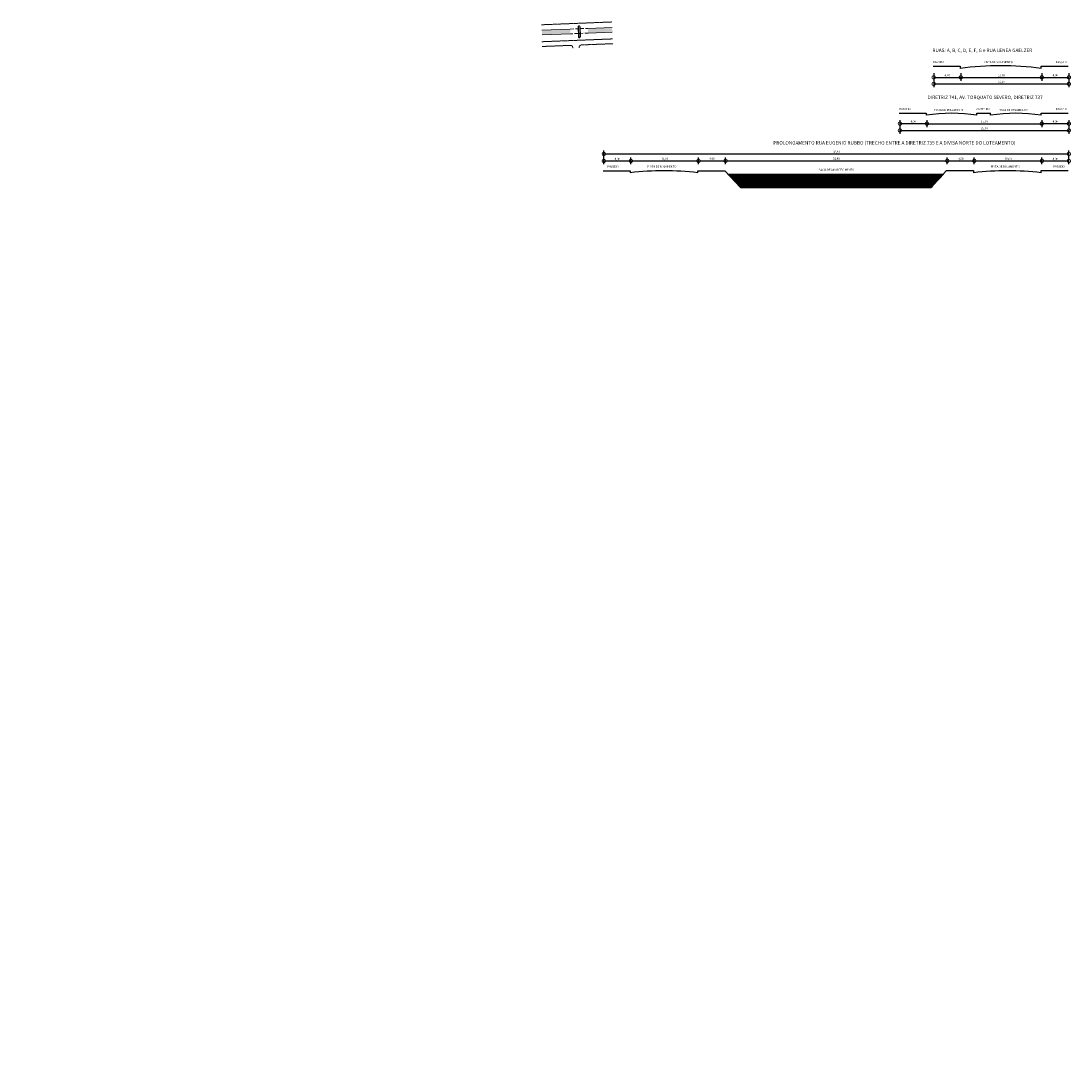
# Model space of a CAD drawing. Units: metres. Extents: x 184546 to 285299, y 1676678 to 1687139.
# Drawn here: x 283725 to 285278, y 1679792 to 1681312 of the extents above; entities that cross this region are included whole.
import ezdxf
from ezdxf.enums import TextEntityAlignment as Align

# ---------------------------------------------------------------- set-up
doc = ezdxf.new("R2010")
doc.units = ezdxf.units.M
doc.header["$PDMODE"] = 3
doc.header["$PDSIZE"] = 5
for name, pattern in [('HIDDEN', [0.375, 0.25, -0.125]), ('LIN0', [0]), ('TRACEJADA', [7.5, 5, -2.5])]:
    doc.linetypes.add(name, pattern=pattern)
doc.layers.add('01-MEIO_FIO', color=2, linetype='HIDDEN', lineweight=5)
for name, color, linetype in [('CANAL', 140, 'Continuous'), ('DIMENSÃO', 7, 'Continuous'), ('Hachura', 7, 'Continuous'), ('meio-fio', 2, 'Continuous'), ('TEXTO', 2, 'LIN0')]:
    doc.layers.add(name, color=color, linetype=linetype)
doc.styles.add('ROMANS', font='romans.shx')
doc.styles.add('SIMPLEX', font='SIMPLEX.SHX', dxfattribs={"height": 1.3})
doc.dimstyles.new('ISO-25', dxfattribs={"dimtxt": 3, "dimasz": 2.5, "dimexe": 1.25, "dimexo": 0.625, "dimgap": 1, "dimtad": 1, "dimzin": 1, "dimtxsty": 'ROMANS', "dimcen": 2.5, "dimse1": 1, "dimse2": 1, "dimsd1": 1, "dimsd2": 1, "dimadec": 0, "dimazin": 0, "dimtfac": 1, "dimtmove": 0, "dimatfit": 3, "dimfxl": 1, "dimarcsym": 0})

# ---------------------------------------------------------------- blocks, each defined once
blk = doc.blocks.new('*D715')
at = {"layer": 'Defpoints', "color": 0, "transparency": 16777216}
for p in [(184545.6, 1681919.5), (284537.4, 1681867.9), (284543.8, 1681867.2)]:
    blk.add_point(p, dxfattribs=at)
at = {"layer": 'DIMENSÃO', "color": 0, "transparency": 16777216, "insert": (283996.5, 1676686.2), "char_height": 3, "attachment_point": 5, "rotation": 83.9891, "style": 'ROMANS'}
blk.add_mtext('10419,48', dxfattribs=at)
blk = doc.blocks.new('*D523')
at = {"layer": 'Defpoints', "color": 0, "transparency": 16777216}
for p in [(184601.3, 1681921.6), (284597.4, 1681870.3), (184739.5, 1678097.6)]:
    blk.add_point(p, dxfattribs=at)
at = {"layer": 'DIMENSÃO', "color": 0, "transparency": 16777216, "insert": (184671, 1680009.5), "char_height": 3, "attachment_point": 5, "rotation": 272.1637, "style": 'ROMANS'}
blk.add_mtext('3826,53', dxfattribs=at)
blk = doc.blocks.new('_DotSmall')
at = {"color": 0, "linetype": 'ByBlock', "const_width": 0.5}
blk.add_lwpolyline([(-0.0625, 0, 1), (0.0625, 0, 1)], format="xyb", close=True, dxfattribs=at)
blk = doc.blocks.new('*D16')
at = {"layer": 'Defpoints', "color": 0, "transparency": 16777216}
for p in [(284726.1, 1681104.8), (284626.1, 1681090.1), (284726.1, 1681090.1)]:
    blk.add_point(p, dxfattribs=at)
at = {"layer": 'DIMENSÃO', "color": 2, "lineweight": -2, "transparency": 16777216}
for p, q in [((284627.1, 1681100), (284627.1, 1681109.6)), ((284727.1, 1681100), (284727.1, 1681109.6)), ((284627.1, 1681104.6), (284727.1, 1681104.6))]:
    blk.add_line(p, q, dxfattribs=at)
at = {"layer": 'DIMENSÃO', "color": 2, "lineweight": -2, "transparency": 16777216, "xscale": 10, "yscale": 10, "zscale": 10}
for p, rotation in [((284627.1, 1681104.6), 180.0014827725514), ((284727.1, 1681104.6), 0.001482772551393104)]:
    blk.add_blockref('_DotSmall', p, dxfattribs=dict(at, rotation=rotation))
at = {"layer": 'DIMENSÃO', "color": 0, "transparency": 16777216, "insert": (284677.1, 1681107.4), "char_height": 3, "attachment_point": 5, "rotation": 0.0015, "style": 'ROMANS'}
blk.add_mtext('10,00', dxfattribs=at)
blk = doc.blocks.new('*D17')
at = {"layer": 'Defpoints', "color": 0, "transparency": 16777216}
for p in [(284626.1, 1681104.7), (284586.1, 1681090.1), (284626.1, 1681090.1)]:
    blk.add_point(p, dxfattribs=at)
at = {"layer": 'DIMENSÃO', "color": 2, "lineweight": -2, "transparency": 16777216}
for p, q in [((284587.1, 1681100), (284587.1, 1681109.5)), ((284627.1, 1681100), (284627.1, 1681109.5)), ((284587.1, 1681104.5), (284627.1, 1681104.5))]:
    blk.add_line(p, q, dxfattribs=at)
at = {"layer": 'DIMENSÃO', "color": 2, "lineweight": -2, "transparency": 16777216, "xscale": 10, "yscale": 10, "zscale": 10}
for p, rotation in [((284587.1, 1681104.5), 180.0014827525069), ((284627.1, 1681104.5), 0.001482752506887513)]:
    blk.add_blockref('_DotSmall', p, dxfattribs=dict(at, rotation=rotation))
at = {"layer": 'DIMENSÃO', "color": 0, "transparency": 16777216, "insert": (284607.1, 1681107.3), "char_height": 3, "attachment_point": 5, "rotation": 0.0015, "style": 'ROMANS'}
blk.add_mtext('4,00', dxfattribs=at)
blk = doc.blocks.new('*D18')
at = {"layer": 'Defpoints', "color": 0, "transparency": 16777216}
for p in [(285094.1, 1681104.8), (284766.1, 1681090.1), (285094.1, 1681090.2)]:
    blk.add_point(p, dxfattribs=at)
at = {"layer": 'DIMENSÃO', "color": 2, "lineweight": -2, "transparency": 16777216}
for p, q in [((284767.1, 1681100), (284767.1, 1681109.7)), ((285095.1, 1681100), (285095.1, 1681109.7)), ((284767.1, 1681104.7), (285095.1, 1681104.7))]:
    blk.add_line(p, q, dxfattribs=at)
at = {"layer": 'DIMENSÃO', "color": 2, "lineweight": -2, "transparency": 16777216, "xscale": 10, "yscale": 10, "zscale": 10}
for p, rotation in [((284767.1, 1681104.7), 180.00148283238), ((285095.1, 1681104.7), 0.001482832380042858)]:
    blk.add_blockref('_DotSmall', p, dxfattribs=dict(at, rotation=rotation))
at = {"layer": 'DIMENSÃO', "color": 0, "transparency": 16777216, "insert": (284931.1, 1681107.5), "char_height": 3, "attachment_point": 5, "rotation": 0.0015, "style": 'ROMANS'}
blk.add_mtext('32,80', dxfattribs=at)
blk = doc.blocks.new('*D19')
at = {"layer": 'Defpoints', "color": 0, "transparency": 16777216}
for p in [(285234.1, 1681104.8), (285134.1, 1681090.2), (285234.1, 1681090.2)]:
    blk.add_point(p, dxfattribs=at)
at = {"layer": 'DIMENSÃO', "color": 2, "lineweight": -2, "transparency": 16777216}
for p, q in [((285135.1, 1681100), (285135.1, 1681109.7)), ((285235.1, 1681100), (285235.1, 1681109.7)), ((285135.1, 1681104.7), (285235.1, 1681104.7))]:
    blk.add_line(p, q, dxfattribs=at)
at = {"layer": 'DIMENSÃO', "color": 2, "lineweight": -2, "transparency": 16777216, "xscale": 10, "yscale": 10, "zscale": 10}
for p, rotation in [((285135.1, 1681104.7), 180.0014828940099), ((285235.1, 1681104.7), 0.001482894009835443)]:
    blk.add_blockref('_DotSmall', p, dxfattribs=dict(at, rotation=rotation))
at = {"layer": 'DIMENSÃO', "color": 0, "transparency": 16777216, "insert": (285185.1, 1681107.4), "char_height": 3, "attachment_point": 5, "rotation": 0.0015, "style": 'ROMANS'}
blk.add_mtext('10,00', dxfattribs=at)
blk = doc.blocks.new('*D20')
at = {"layer": 'Defpoints', "color": 0, "transparency": 16777216}
for p in [(285274.1, 1681104.7), (285234.1, 1681090.2), (285274.1, 1681090.2)]:
    blk.add_point(p, dxfattribs=at)
at = {"layer": 'DIMENSÃO', "color": 2, "lineweight": -2, "transparency": 16777216}
for p, q in [((285235.1, 1681100), (285235.1, 1681109.6)), ((285275.1, 1681100), (285275.1, 1681109.6)), ((285235.1, 1681104.6), (285275.1, 1681104.6))]:
    blk.add_line(p, q, dxfattribs=at)
at = {"layer": 'DIMENSÃO', "color": 2, "lineweight": -2, "transparency": 16777216, "xscale": 10, "yscale": 10, "zscale": 10}
for p, rotation in [((285235.1, 1681104.6), 180.001482910875), ((285275.1, 1681104.6), 0.001482910874928332)]:
    blk.add_blockref('_DotSmall', p, dxfattribs=dict(at, rotation=rotation))
at = {"layer": 'DIMENSÃO', "color": 0, "transparency": 16777216, "insert": (285255.1, 1681107.3), "char_height": 3, "attachment_point": 5, "rotation": 0.0015, "style": 'ROMANS'}
blk.add_mtext('4,00', dxfattribs=at)
blk = doc.blocks.new('*D21')
at = {"layer": 'Defpoints', "color": 0, "transparency": 16777216}
for p in [(285274.1, 1681115.1), (284586.1, 1681090.1), (285274.1, 1681090.2)]:
    blk.add_point(p, dxfattribs=at)
at = {"layer": 'DIMENSÃO', "color": 2, "lineweight": -2, "transparency": 16777216}
for p, q in [((284587.1, 1681100), (284587.1, 1681119.9)), ((284587.1, 1681114.9), (285275.1, 1681114.9)), ((285275.1, 1681100), (285275.1, 1681119.9))]:
    blk.add_line(p, q, dxfattribs=at)
at = {"layer": 'DIMENSÃO', "color": 2, "lineweight": -2, "transparency": 16777216, "xscale": 10, "yscale": 10, "zscale": 10}
for p, rotation in [((284587.1, 1681114.9), 180.0000323500171), ((285275.1, 1681114.9), 3.235001706995474e-05)]:
    blk.add_blockref('_DotSmall', p, dxfattribs=dict(at, rotation=rotation))
at = {"layer": 'DIMENSÃO', "color": 0, "transparency": 16777216, "insert": (284931.1, 1681117.7), "char_height": 3, "attachment_point": 5, "rotation": 0.0001, "style": 'ROMANS'}
blk.add_mtext('68,80', dxfattribs=at)
blk = doc.blocks.new('*D22')
at = {"layer": 'Defpoints', "color": 0, "transparency": 16777216}
for p in [(285064.1, 1681175.1), (285234.1, 1681175.1), (285234.1, 1681159.7)]:
    blk.add_point(p, dxfattribs=at)
at = {"layer": 'DIMENSÃO', "color": 2, "lineweight": -2, "transparency": 16777216}
for p, q in [((285065.1, 1681164.9), (285065.1, 1681154.6)), ((285065.1, 1681159.6), (285235.1, 1681159.6)), ((285235.1, 1681164.9), (285235.1, 1681154.6))]:
    blk.add_line(p, q, dxfattribs=at)
at = {"layer": 'DIMENSÃO', "color": 2, "lineweight": -2, "transparency": 16777216, "xscale": 10, "yscale": 10, "zscale": 10}
for p, rotation in [((285065.1, 1681159.6), 180.001482886951), ((285235.1, 1681159.6), 0.00148288695103375)]:
    blk.add_blockref('_DotSmall', p, dxfattribs=dict(at, rotation=rotation))
at = {"layer": 'DIMENSÃO', "color": 0, "transparency": 16777216, "insert": (285150.1, 1681162.4), "char_height": 3, "attachment_point": 5, "rotation": 0.0015, "style": 'ROMANS'}
blk.add_mtext('17,00', dxfattribs=at)
blk = doc.blocks.new('*D23')
at = {"layer": 'Defpoints', "color": 0, "transparency": 16777216}
for p in [(285024.1, 1681175.1), (285064.1, 1681175.1), (285064.1, 1681159.9)]:
    blk.add_point(p, dxfattribs=at)
at = {"layer": 'DIMENSÃO', "color": 2, "lineweight": -2, "transparency": 16777216}
for p, q in [((285025.1, 1681164.9), (285025.1, 1681154.7)), ((285025.1, 1681159.7), (285065.1, 1681159.7)), ((285065.1, 1681164.9), (285065.1, 1681154.7))]:
    blk.add_line(p, q, dxfattribs=at)
at = {"layer": 'DIMENSÃO', "color": 2, "lineweight": -2, "transparency": 16777216, "xscale": 10, "yscale": 10, "zscale": 10}
for p, rotation in [((285025.1, 1681159.7), 180.0014828611695), ((285065.1, 1681159.7), 0.001482861169476965)]:
    blk.add_blockref('_DotSmall', p, dxfattribs=dict(at, rotation=rotation))
at = {"layer": 'DIMENSÃO', "color": 0, "transparency": 16777216, "insert": (285045.1, 1681162.5), "char_height": 3, "attachment_point": 5, "rotation": 0.0015, "style": 'ROMANS'}
blk.add_mtext('4,00', dxfattribs=at)
blk = doc.blocks.new('*D24')
at = {"layer": 'Defpoints', "color": 0, "transparency": 16777216}
for p in [(285234.1, 1681175.1), (285274.1, 1681175.1), (285274.1, 1681159.9)]:
    blk.add_point(p, dxfattribs=at)
at = {"layer": 'DIMENSÃO', "color": 2, "lineweight": -2, "transparency": 16777216}
for p, q in [((285235.1, 1681164.9), (285235.1, 1681154.7)), ((285235.1, 1681159.7), (285275.1, 1681159.7)), ((285275.1, 1681164.9), (285275.1, 1681154.7))]:
    blk.add_line(p, q, dxfattribs=at)
at = {"layer": 'DIMENSÃO', "color": 2, "lineweight": -2, "transparency": 16777216, "xscale": 10, "yscale": 10, "zscale": 10}
for p, rotation in [((285235.1, 1681159.7), 180.0014829126595), ((285275.1, 1681159.7), 0.001482912659466691)]:
    blk.add_blockref('_DotSmall', p, dxfattribs=dict(at, rotation=rotation))
at = {"layer": 'DIMENSÃO', "color": 0, "transparency": 16777216, "insert": (285255.1, 1681162.5), "char_height": 3, "attachment_point": 5, "rotation": 0.0015, "style": 'ROMANS'}
blk.add_mtext('4,00', dxfattribs=at)
blk = doc.blocks.new('*D25')
at = {"layer": 'Defpoints', "color": 0, "transparency": 16777216}
for p in [(285024.1, 1681175.1), (285274.1, 1681175.1), (285274.1, 1681149.9)]:
    blk.add_point(p, dxfattribs=at)
at = {"layer": 'DIMENSÃO', "color": 2, "lineweight": -2, "transparency": 16777216}
for p, q in [((285025.1, 1681164.9), (285025.1, 1681144.7)), ((285275.1, 1681164.9), (285275.1, 1681144.7)), ((285025.1, 1681149.7), (285275.1, 1681149.7))]:
    blk.add_line(p, q, dxfattribs=at)
at = {"layer": 'DIMENSÃO', "color": 2, "lineweight": -2, "transparency": 16777216, "xscale": 10, "yscale": 10, "zscale": 10}
for p, rotation in [((285025.1, 1681149.7), 180.0000322699757), ((285275.1, 1681149.7), 3.226997578258736e-05)]:
    blk.add_blockref('_DotSmall', p, dxfattribs=dict(at, rotation=rotation))
at = {"layer": 'DIMENSÃO', "color": 0, "transparency": 16777216, "insert": (285150.1, 1681152.5), "char_height": 3, "attachment_point": 5, "rotation": 0.0001, "style": 'ROMANS'}
blk.add_mtext('25,00', dxfattribs=at)
blk = doc.blocks.new('*D26')
at = {"layer": 'Defpoints', "color": 0, "transparency": 16777216}
for p in [(285114.1, 1681244.5), (285234.1, 1681244.5), (285234.1, 1681228.3)]:
    blk.add_point(p, dxfattribs=at)
at = {"layer": 'DIMENSÃO', "color": 2, "lineweight": -2, "transparency": 16777216}
for p, q in [((285115.1, 1681234.3), (285115.1, 1681223.1)), ((285235.1, 1681234.3), (285235.1, 1681223.1)), ((285115.1, 1681228.1), (285235.1, 1681228.1))]:
    blk.add_line(p, q, dxfattribs=at)
at = {"layer": 'DIMENSÃO', "color": 2, "lineweight": -2, "transparency": 16777216, "xscale": 10, "yscale": 10, "zscale": 10}
for p, rotation in [((285115.1, 1681228.1), 180.0014828907328), ((285235.1, 1681228.1), 0.001482890732844417)]:
    blk.add_blockref('_DotSmall', p, dxfattribs=dict(at, rotation=rotation))
at = {"layer": 'DIMENSÃO', "color": 0, "transparency": 16777216, "insert": (285175.1, 1681230.9), "char_height": 3, "attachment_point": 5, "rotation": 0.0015, "style": 'ROMANS'}
blk.add_mtext('12,00', dxfattribs=at)
blk = doc.blocks.new('*D27')
at = {"layer": 'Defpoints', "color": 0, "transparency": 16777216}
for p in [(285074.1, 1681244.5), (285114.1, 1681244.5), (285114.1, 1681228.4)]:
    blk.add_point(p, dxfattribs=at)
at = {"layer": 'DIMENSÃO', "color": 2, "lineweight": -2, "transparency": 16777216}
for p, q in [((285075.1, 1681234.3), (285075.1, 1681223.2)), ((285115.1, 1681234.3), (285115.1, 1681223.2)), ((285075.1, 1681228.2), (285115.1, 1681228.2))]:
    blk.add_line(p, q, dxfattribs=at)
at = {"layer": 'DIMENSÃO', "color": 2, "lineweight": -2, "transparency": 16777216, "xscale": 10, "yscale": 10, "zscale": 10}
for p, rotation in [((285075.1, 1681228.2), 180.0014828693264), ((285115.1, 1681228.2), 0.001482869326413728)]:
    blk.add_blockref('_DotSmall', p, dxfattribs=dict(at, rotation=rotation))
at = {"layer": 'DIMENSÃO', "color": 0, "transparency": 16777216, "insert": (285095.1, 1681231), "char_height": 3, "attachment_point": 5, "rotation": 0.0015, "style": 'ROMANS'}
blk.add_mtext('4,00', dxfattribs=at)
blk = doc.blocks.new('*D28')
at = {"layer": 'Defpoints', "color": 0, "transparency": 16777216}
for p in [(285234.1, 1681244.5), (285274.1, 1681244.5), (285274.1, 1681228.4)]:
    blk.add_point(p, dxfattribs=at)
at = {"layer": 'DIMENSÃO', "color": 2, "lineweight": -2, "transparency": 16777216}
for p, q in [((285235.1, 1681234.3), (285235.1, 1681223.2)), ((285275.1, 1681234.3), (285275.1, 1681223.2)), ((285235.1, 1681228.2), (285275.1, 1681228.2))]:
    blk.add_line(p, q, dxfattribs=at)
at = {"layer": 'DIMENSÃO', "color": 2, "lineweight": -2, "transparency": 16777216, "xscale": 10, "yscale": 10, "zscale": 10}
for p, rotation in [((285235.1, 1681228.2), 180.00148290811), ((285275.1, 1681228.2), 0.001482908109971234)]:
    blk.add_blockref('_DotSmall', p, dxfattribs=dict(at, rotation=rotation))
at = {"layer": 'DIMENSÃO', "color": 0, "transparency": 16777216, "insert": (285255.1, 1681231), "char_height": 3, "attachment_point": 5, "rotation": 0.0015, "style": 'ROMANS'}
blk.add_mtext('4,00', dxfattribs=at)
blk = doc.blocks.new('*D29')
at = {"layer": 'Defpoints', "color": 0, "transparency": 16777216}
for p in [(285074.1, 1681244.5), (285274.1, 1681244.5), (285274.1, 1681218.6)]:
    blk.add_point(p, dxfattribs=at)
at = {"layer": 'DIMENSÃO', "color": 2, "lineweight": -2, "transparency": 16777216}
for p, q in [((285075.1, 1681234.3), (285075.1, 1681213.5)), ((285275.1, 1681234.3), (285275.1, 1681213.5)), ((285075.1, 1681218.5), (285275.1, 1681218.5))]:
    blk.add_line(p, q, dxfattribs=at)
at = {"layer": 'DIMENSÃO', "color": 2, "lineweight": -2, "transparency": 16777216, "xscale": 10, "yscale": 10, "zscale": 10}
for p, rotation in [((285075.1, 1681218.5), 180.0000322699757), ((285275.1, 1681218.5), 3.226997579172072e-05)]:
    blk.add_blockref('_DotSmall', p, dxfattribs=dict(at, rotation=rotation))
at = {"layer": 'DIMENSÃO', "color": 0, "transparency": 16777216, "insert": (285175.1, 1681221.2), "char_height": 3, "attachment_point": 5, "rotation": 0.0001, "style": 'ROMANS'}
blk.add_mtext('20,00', dxfattribs=at)
blk = doc.blocks.new('*D415')
at = {"layer": 'Defpoints', "color": 0, "transparency": 16777216}
for p in [(285134.1, 1681104.8), (285094.1, 1681090.2), (285134.1, 1681090.2)]:
    blk.add_point(p, dxfattribs=at)
at = {"layer": 'DIMENSÃO', "color": 2, "lineweight": -2, "transparency": 16777216}
for p, q in [((285095.1, 1681100), (285095.1, 1681109.7)), ((285135.1, 1681100), (285135.1, 1681109.7)), ((285095.1, 1681104.7), (285135.1, 1681104.7))]:
    blk.add_line(p, q, dxfattribs=at)
at = {"layer": 'DIMENSÃO', "color": 2, "lineweight": -2, "transparency": 16777216, "xscale": 10, "yscale": 10, "zscale": 10}
for p, rotation in [((285095.1, 1681104.7), 180.0014828791033), ((285135.1, 1681104.7), 0.001482879103344875)]:
    blk.add_blockref('_DotSmall', p, dxfattribs=dict(at, rotation=rotation))
at = {"layer": 'DIMENSÃO', "color": 0, "transparency": 16777216, "insert": (285115.1, 1681107.5), "char_height": 3, "attachment_point": 5, "rotation": 0.0015, "style": 'ROMANS'}
blk.add_mtext('4,00', dxfattribs=at)
blk = doc.blocks.new('*D30')
at = {"layer": 'Defpoints', "color": 0, "transparency": 16777216}
for p in [(284766.1, 1681104.8), (284726.1, 1681090.1), (284766.1, 1681090.1)]:
    blk.add_point(p, dxfattribs=at)
at = {"layer": 'DIMENSÃO', "color": 2, "lineweight": -2, "transparency": 16777216}
for p, q in [((284727.1, 1681100), (284727.1, 1681109.7)), ((284767.1, 1681100), (284767.1, 1681109.7)), ((284727.1, 1681104.7), (284767.1, 1681104.7))]:
    blk.add_line(p, q, dxfattribs=at)
at = {"layer": 'DIMENSÃO', "color": 2, "lineweight": -2, "transparency": 16777216, "xscale": 10, "yscale": 10, "zscale": 10}
for p, rotation in [((284727.1, 1681104.7), 180.0014827856165), ((284767.1, 1681104.7), 0.001482785616497721)]:
    blk.add_blockref('_DotSmall', p, dxfattribs=dict(at, rotation=rotation))
at = {"layer": 'DIMENSÃO', "color": 0, "transparency": 16777216, "insert": (284747.1, 1681107.5), "char_height": 3, "attachment_point": 5, "rotation": 0.0015, "style": 'ROMANS'}
blk.add_mtext('4,00', dxfattribs=at)

msp = doc.modelspace()

# ---------------------------------------------------------------- hatches: boundary and pattern name
at = {"layer": '01-MEIO_FIO', "linetype": 'Continuous', "lineweight": 0}
h = msp.add_hatch(dxfattribs=at)
h.set_pattern_fill('ZIGZAG', color=140, scale=5, angle=-0.000173, style=0)
h.set_pattern_definition([(359.999827427, (-0.0295, 0.0154), (0.62500188247, 0.62499811752), [0.625, -0.625]), (89.999827427, (0.5955, 0.0154), (-0.62499811752, 0.62500188247), [0.625, -0.625])])
h.paths.add_polyline_path([(284563.464, 1681300.665), (284563.742, 1681293.671), (284599.519, 1681295.092), (284599.241, 1681302.086)])
h.paths.add_polyline_path([(284537.732, 1681292.637), (284537.454, 1681299.632), (284495.381, 1681297.961), (284495.659, 1681290.966)])
at = {"layer": 'Hachura', "true_color": 0x74a1b4}
h = msp.add_hatch(dxfattribs=at)
h.set_pattern_fill('ANSI31', color=153, scale=0.75, angle=0.000032, style=0)
h.set_pattern_definition([(45.000032368, (-0.02947, -497.08475), (-0.0662912981863, 0.066291223286), [])])
h.paths.add_polyline_path([(284770.724, 1681085.145), (284789.125, 1681065.146), (285071.124, 1681065.153), (285089.524, 1681085.154)])

# ---------------------------------------------------------------- linework, layer by layer
at = {"color": 3}
for p, q in [((285074.119, 1681244.497), (285114.119, 1681244.498)), ((285114.119, 1681244.498), (285114.119, 1681241.498)), ((285234.119, 1681244.501), (285274.119, 1681244.502)), ((285234.119, 1681241.501), (285234.119, 1681244.501)), ((285024.121, 1681175.084), (285064.121, 1681175.085)), ((285064.121, 1681175.085), (285064.121, 1681172.085)), ((285139.121, 1681175.087), (285159.121, 1681175.088)), ((285139.121, 1681172.087), (285139.121, 1681175.087)), ((285159.121, 1681172.088), (285159.121, 1681175.088)), ((285234.121, 1681175.09), (285274.121, 1681175.091)), ((285234.121, 1681172.09), (285234.121, 1681175.09)), ((284586.124, 1681090.141), (284626.124, 1681090.142)), ((284626.124, 1681090.142), (284626.124, 1681087.142)), ((284726.124, 1681090.144), (284766.124, 1681090.145)), ((284726.124, 1681087.144), (284726.124, 1681090.144)), ((284789.125, 1681065.146), (284766.124, 1681090.145)), ((285071.124, 1681065.153), (285094.123, 1681090.154)), ((285094.123, 1681090.154), (285134.123, 1681090.155)), ((285134.123, 1681090.155), (285134.123, 1681087.155)), ((285234.123, 1681090.158), (285274.123, 1681090.159)), ((285234.123, 1681087.158), (285234.123, 1681090.158)), ((284789.125, 1681065.146), (285071.124, 1681065.153))]:
    msp.add_line(p, q, dxfattribs=at)
for centre, radius, start, end in [((285174.131, 1680781.46), 463.935, 82.570745, 97.432285), ((285101.627, 1680939.211), 235.875, 80.853673, 99.149358), ((285196.627, 1680939.214), 235.875, 80.853673, 99.149358), ((284676.136, 1680631.979), 457.902, 83.732687, 96.270344), ((285184.135, 1680631.993), 457.902, 83.732687, 96.270344)]:
    msp.add_arc(centre, radius, start, end, dxfattribs=at)
at = {"layer": '01-MEIO_FIO', "linetype": 'HIDDEN', "lineweight": 0, "ltscale": 0.01}
msp.add_line((284495.063, 1681305.954), (284598.924, 1681310.08), dxfattribs=at)
at = {"layer": '01-MEIO_FIO', "color": 140, "linetype": 'Continuous', "lineweight": 0}
for p, q in [((284495.381, 1681297.961), (284537.454, 1681299.632)), ((284563.464, 1681300.665), (284599.241, 1681302.086)), ((284563.742, 1681293.671), (284599.519, 1681295.092)), ((284495.659, 1681290.966), (284537.732, 1681292.637))]:
    msp.add_line(p, q, dxfattribs=at)
at = {"layer": '01-MEIO_FIO', "lineweight": 0}
for p, q in [((284495.328, 1681280.874), (284600.089, 1681285.035)), ((284554.319, 1681276.133), (284600.37, 1681277.962)), ((284495.609, 1681273.801), (284537.288, 1681275.456))]:
    msp.add_line(p, q, dxfattribs=at)
at = {"layer": '01-MEIO_FIO', "color": 140, "linetype": 'TRACEJADA', "lineweight": 0}
for points in [[(284537.454, 1681299.632), (284563.464, 1681300.665)], [(284563.742, 1681293.671), (284537.732, 1681292.637)]]:
    msp.add_lwpolyline(points, dxfattribs=at)
at = {"layer": '01-MEIO_FIO', "lineweight": 0}
for centre, start, end in [((284537.446, 1681271.46), 2.274638, 92.274638), ((284554.478, 1681272.136), 92.274639, 182.274639)]:
    msp.add_arc(centre, 4, start, end, dxfattribs=at)
at = {"layer": 'CANAL', "color": 153, "true_color": 0x74a1b4}
msp.add_line((284770.724, 1681085.145), (285089.524, 1681085.154), dxfattribs=at)
at = {"layer": 'meio-fio'}
msp.add_lwpolyline([(284551.893, 1681289.626, -0.05832152), (284551.715, 1681287.308, -0.79044434), (284550.256, 1681287.25, -0.05832152), (284549.895, 1681289.547), (284549.416, 1681301.608, -0.05832152), (284549.594, 1681303.926, -0.79044434), (284551.052, 1681303.984, -0.05832152), (284551.414, 1681301.688)], format="xyb", close=True, dxfattribs=at)

# ---------------------------------------------------------------- texts
at = {"layer": 'TEXTO', "color": 4, "style": 'SIMPLEX'}
for s, p in [('RUAS: A, B, C, D, E, F, G e RUA LENEA GAELZER', (285073.212, 1681265.527)), ('DIRETRIZ 741, AV. TORQUATO SEVERO, DIRETRIZ 737', (285066.015, 1681196.048)), ('PROLONGAMENTO RUA EUGENIO RUBBO (TRECHO ENTRE A DIRETRIZ 735 E A DIVISA NORTE DO LOTEAMENTO)', (284837.827, 1681128.737))]:
    msp.add_text(s, height=5.1, rotation=0.000032, dxfattribs=at).set_placement(p)
at = {"layer": 'TEXTO', "color": 2, "style": 'SIMPLEX'}
for s, p in [('PASSEIO', (285074.182, 1681249.158)), ('PISTA DE ROLAMENTO', (285149.387, 1681249.16)), ('PASSEIO', (285255.801, 1681249.162)), ('PASSEIO', (285024.184, 1681179.745)), ('PISTA DE ROLAMENTO', (285076.031, 1681178.502)), ('CANTEIRO', (285137.923, 1681179.748)), ('PISTA DE ROLAMENTO', (285171.031, 1681178.505)), ('PASSEIO', (285255.803, 1681179.751)), ('PASSEIO', (284592.375, 1681094.802)), ('PISTA DE ROLAMENTO', (284651.699, 1681094.803)), ('PISTA DE ROLAMENTO', (285159.486, 1681094.817)), ('PASSEIO', (285252.092, 1681094.819))]:
    msp.add_text(s, height=3, rotation=0.000032, dxfattribs=at).set_placement(p)
msp.add_text('BACIA DE AMORTECIMENTO', height=3, rotation=0.000032, dxfattribs=at).set_placement((284931.211, 1681091.019), align=Align.MIDDLE)

# ---------------------------------------------------------------- dimensions: what is measured, and where the dimension line sits
at = {"layer": 'DIMENSÃO'}
for base, p1, p2, angle, override, picture, middle, turn in [((284543.826, 1681867.183), (184545.642, 1681919.525), (284537.351, 1681867.865), 263.989092, {"dimtmove": 1, "dimfxl": 0.18}, '*D715', (283995.507, 1676686.379), 0.000033), ((184739.517, 1678097.588), (184601.321, 1681921.63), (284597.377, 1681870.341), 92.163644, {"dimtmove": 1, "dimfxl": 0.18}, '*D523', (184670.066, 1680009.596), 0.000033), ((285274.119, 1681218.623), (285074.119, 1681244.497), (285274.119, 1681244.502), 0.000032, {"dimasz": 10, "dimexe": 5, "dimexo": 10, "dimlfac": 0.1, "dimblk1": 'DotSmall', "dimblk2": 'DotSmall', "dimsah": 1, "dimse1": 0, "dimse2": 0, "dimsd1": 0, "dimsd2": 0, "dimclrd": 2, "dimclre": 2}, '*D29', (285174.119, 1681221.409), 0.000032), ((285274.121, 1681149.893), (285024.121, 1681175.084), (285274.121, 1681175.091), 0.000032, {"dimasz": 10, "dimexe": 5, "dimexo": 10, "dimlfac": 0.1, "dimblk1": 'DotSmall', "dimblk2": 'DotSmall', "dimsah": 1, "dimse1": 0, "dimse2": 0, "dimsd1": 0, "dimsd2": 0, "dimclrd": 2, "dimclre": 2}, '*D25', (285149.121, 1681152.679), 0.000032), ((285274.123, 1681115.091), (284586.124, 1681090.141), (285274.123, 1681090.159), 0.000032, {"dimasz": 10, "dimexe": 5, "dimexo": 10, "dimlfac": 0.1, "dimblk1": 'DotSmall', "dimblk2": 'DotSmall', "dimsah": 1, "dimse1": 0, "dimse2": 0, "dimsd1": 0, "dimsd2": 0, "dimclrd": 2, "dimclre": 2}, '*D21', (284930.124, 1681117.876), 0.000032)]:
    dim = msp.add_linear_dim(base=base, p1=p1, p2=p2, angle=angle, dimstyle='ISO-25', override=override, dxfattribs=at)
    dim.commit()
    dim.dimension.update_dxf_attribs({"geometry": picture, "text_midpoint": middle, "text_rotation": turn})
for p1, p2, distance, picture, middle in [((285074.119, 1681244.497), (285114.119, 1681244.498), -16.129, '*D27', (285094.12, 1681231.154)), ((285114.119, 1681244.498), (285234.119, 1681244.501), -16.237, '*D26', (285174.12, 1681231.048)), ((285234.119, 1681244.501), (285274.119, 1681244.502), -16.129, '*D28', (285254.119, 1681231.159)), ((285024.121, 1681175.084), (285064.121, 1681175.085), -15.212, '*D23', (285044.122, 1681162.658)), ((285064.121, 1681175.085), (285234.121, 1681175.09), -15.344, '*D22', (285149.121, 1681162.529)), ((285234.121, 1681175.09), (285274.121, 1681175.091), -15.212, '*D24', (285254.121, 1681162.664)), ((284586.124, 1681090.141), (284626.124, 1681090.142), 14.564, '*D17', (284606.124, 1681107.491)), ((284626.124, 1681090.142), (284726.124, 1681090.144), 14.667, '*D16', (284676.124, 1681107.595)), ((284766.124, 1681090.145), (285094.123, 1681090.154), 14.684, '*D18', (284930.123, 1681107.619)), ((285134.123, 1681090.155), (285234.123, 1681090.158), 14.667, '*D19', (285184.123, 1681107.609)), ((285234.123, 1681090.158), (285274.123, 1681090.159), 14.564, '*D20', (285254.123, 1681107.508))]:
    dim = msp.add_aligned_dim(p1=p1, p2=p2, distance=distance, dimstyle='ISO-25', override={"dimasz": 10, "dimexe": 5, "dimexo": 10, "dimlfac": 0.1, "dimblk1": 'DotSmall', "dimblk2": 'DotSmall', "dimsah": 1, "dimse1": 0, "dimse2": 0, "dimsd1": 0, "dimsd2": 0, "dimclrd": 2, "dimclre": 2}, dxfattribs=at)
    dim.commit()
    dim.dimension.update_dxf_attribs({"geometry": picture, "text_midpoint": middle, "text_rotation": 0.000032})
for base, p1, p2, picture, middle in [((284766.124, 1681104.832), (284726.124, 1681090.144), (284766.124, 1681090.145), '*D30', (284746.124, 1681104.831)), ((285134.123, 1681104.841), (285094.123, 1681090.154), (285134.123, 1681090.155), '*D415', (285114.123, 1681104.841))]:
    dim = msp.add_linear_dim(base=base, p1=p1, p2=p2, angle=0.001515, dimstyle='ISO-25', override={"dimasz": 10, "dimexe": 5, "dimexo": 10, "dimlfac": 0.1, "dimblk1": 'DotSmall', "dimblk2": 'DotSmall', "dimsah": 1, "dimse1": 0, "dimse2": 0, "dimsd1": 0, "dimsd2": 0, "dimclrd": 2, "dimclre": 2}, dxfattribs=at)
    dim.commit()
    dim.dimension.update_dxf_attribs({"geometry": picture, "text_midpoint": middle, "dimtype": 161, "text_rotation": 0.000032})

doc.saveas('drawing.dxf')
